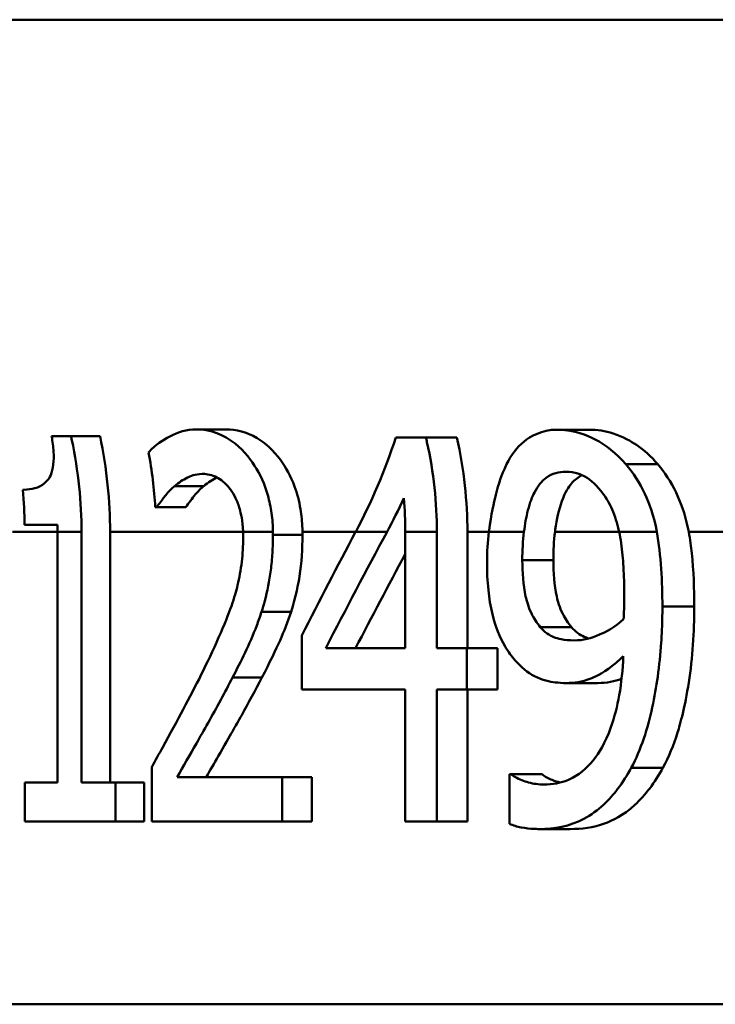
# Model space of a CAD drawing. Units: millimetres. Extents: x 0 to 2100, y 0 to 4154.
# Drawn here: x 562 to 568, y 1573 to 1581 of the extents above; entities that cross this region are included whole.
import ezdxf

# ---------------------------------------------------------------- set-up
doc = ezdxf.new("R2010")
doc.units = ezdxf.units.MM
doc.header["$LTSCALE"] = 10
doc.layers.add('Visible Edges(ISO)', color=7, linetype='Continuous', lineweight=50)
doc.layers.add('Visible Tangent Edges(ISO)', color=7, linetype='Continuous', lineweight=50)

msp = doc.modelspace()

# ---------------------------------------------------------------- linework, layer by layer
at = {"layer": 'Visible Edges(ISO)'}
for p, q in [((663.3163, 1580.5963), (547.9711, 1580.5963)), ((562.5498, 1577.3428), (562.7006, 1577.3428)), ((562.7006, 1577.3428), (562.9276, 1577.3428)), ((563.6792, 1577.3963), (563.9122, 1577.3963)), ((566.5011, 1577.3939), (566.751, 1577.3939)), ((565.2379, 1577.3331), (565.4739, 1577.3331)), ((565.4739, 1577.3331), (565.7165, 1577.3331)), ((563.3707, 1576.7885), (563.3593, 1576.7885)), ((563.3707, 1576.7885), (563.597, 1576.7885)), ((562.5954, 1576.65), (562.3388, 1576.65)), ((562.5958, 1576.5963), (562.5958, 1574.6394)), ((562.7831, 1574.6394), (562.7831, 1576.5963)), ((563.0059, 1576.5963), (563.0059, 1574.6394)), ((565.3124, 1576.5963), (565.3124, 1575.6873)), ((565.5597, 1575.6873), (565.5597, 1576.5963)), ((565.7981, 1576.5963), (565.7981, 1575.6873)), ((564.5036, 1575.7869), (564.5036, 1575.3639)), ((564.6912, 1575.6873), (565.3124, 1575.6873)), ((565.5597, 1575.6873), (565.7931, 1575.6873)), ((565.7931, 1575.3639), (565.7931, 1575.6873)), ((565.7931, 1575.6873), (566.0328, 1575.6873)), ((566.0328, 1575.6873), (566.0328, 1575.3639)), ((565.3124, 1575.3639), (564.5036, 1575.3639)), ((565.3124, 1575.3639), (565.3124, 1574.3331)), ((565.5597, 1574.3331), (565.5597, 1575.3639)), ((565.7931, 1575.3639), (565.5597, 1575.3639)), ((565.7931, 1575.3639), (566.0328, 1575.3639)), ((565.7981, 1575.3639), (565.7981, 1574.3331)), ((566.5704, 1575.415), (566.815, 1575.415)), ((563.3317, 1574.7586), (563.3317, 1574.3331)), ((563.5306, 1574.6808), (564.3503, 1574.6808)), ((564.3503, 1574.3331), (564.3503, 1574.6808)), ((564.3503, 1574.6808), (564.5816, 1574.6808)), ((564.5816, 1574.6808), (564.5816, 1574.3331)), ((566.1262, 1574.7026), (566.1393, 1574.7026)), ((566.1262, 1574.7026), (566.1262, 1574.3161)), ((566.1393, 1574.7026), (566.3812, 1574.7026)), ((562.3392, 1574.6394), (562.5958, 1574.6394)), ((562.3392, 1574.6394), (562.3392, 1574.3331)), ((562.7831, 1574.6394), (563.0481, 1574.6394)), ((563.0481, 1574.3331), (563.0481, 1574.6394)), ((563.0481, 1574.6394), (563.2724, 1574.6394)), ((563.2724, 1574.6394), (563.2724, 1574.3331)), ((563.0481, 1574.3331), (562.3392, 1574.3331)), ((563.0481, 1574.3331), (563.2724, 1574.3331)), ((564.3503, 1574.3331), (563.3317, 1574.3331)), ((564.3503, 1574.3331), (564.5816, 1574.3331)), ((565.5597, 1574.3331), (565.3124, 1574.3331)), ((565.5597, 1574.3331), (565.7981, 1574.3331)), ((566.3589, 1574.2748), (566.6022, 1574.2748))]:
    msp.add_line(p, q, dxfattribs=at)
for centre, major_axis, ratio, start_param, end_param in [((605.6163, 1547.9187), (0, 54.9587), 0.867925, 1.021833, 1.039008), ((605.6163, 1547.2277), (0, 55.401), 0.860996, 1.012065, 1.031303), ((605.6163, 1547.2277), (0, 55.1687), 0.860996, 1.01315, 1.02878)]:
    msp.add_ellipse(centre, major_axis=major_axis, ratio=ratio, start_param=start_param, end_param=end_param, dxfattribs=at)
for points, knots in [([(562.5498, 1577.3428), (562.5573, 1577.3023), (562.5627, 1577.261), (562.5668, 1577.1869), (562.5663, 1577.1536), (562.5591, 1577.0906), (562.5522, 1577.0626), (562.5362, 1577.0255), (562.523, 1576.9993), (562.4502, 1576.9385), (562.3912, 1576.9263), (562.3315, 1576.9247), (562.3275, 1576.9247), (562.3235, 1576.9247)], [-0.1973164, -0.1973164, -0.1973164, -0.1973164, -0.150367, -0.150367, -0.1100645, -0.1100645, -0.0677931, -0.0677931, -0.0425923, -0.0425923, -0.0028456, -0.0028456, 0, 0, 0, 0]), ([(562.7831, 1576.5963), (562.7831, 1576.8232), (562.7589, 1577.0706), (562.7051, 1577.3225), (562.7029, 1577.3327), (562.7006, 1577.3428)], [1.17996528, 1.17996528, 1.17996528, 1.17996528, 1.24802413, 1.24802413, 1.25089365, 1.25089365, 1.25089365, 1.25089365]), ([(563.6792, 1577.3963), (563.606, 1577.3963), (563.5381, 1577.3762), (563.4174, 1577.3108), (563.3615, 1577.2757), (563.3103, 1577.2198), (563.3087, 1577.2181), (563.3072, 1577.2164)], [-0.0878201, -0.0878201, -0.0878201, -0.0878201, -0.04204279, -0.04204279, -0.00124678, -0.00124678, 0, 0, 0, 0]), ([(564.2785, 1576.5963), (564.2779, 1576.6451), (564.2745, 1576.6936), (564.2613, 1576.7897), (564.2516, 1576.8364), (564.2136, 1576.9697), (564.178, 1577.0466), (564.0949, 1577.1762), (564.0345, 1577.2511), (563.8485, 1577.3804), (563.7512, 1577.3963), (563.6792, 1577.3963)], [-0.1551608, -0.1551608, -0.1551608, -0.1551608, -0.1364418, -0.1364418, -0.117542, -0.117542, -0.0804551, -0.0804551, -0.0450644, -0.0450644, 0, 0, 0, 0]), ([(563.9122, 1577.3963), (563.9898, 1577.3963), (564.0727, 1577.3776), (564.2189, 1577.2897), (564.2809, 1577.2343), (564.3802, 1577.0991), (564.4182, 1577.0308), (564.4681, 1576.8953), (564.4837, 1576.8361), (564.5024, 1576.724), (564.5072, 1576.6733), (564.5091, 1576.6134), (564.5093, 1576.6049), (564.5094, 1576.5963)], [-0.1509547, -0.1509547, -0.1509547, -0.1509547, -0.1027558, -0.1027558, -0.065978, -0.065978, -0.0381285, -0.0381285, -0.0187652, -0.0187652, -0.0033621, -0.0033621, -0.0007933, -0.0007933, -0.0007933, -0.0007933]), ([(566.5011, 1577.3939), (566.3747, 1577.3939), (566.2905, 1577.3418), (566.1866, 1577.2575), (566.1413, 1577.2003), (566.1022, 1577.1197), (566.1004, 1577.1158), (566.0985, 1577.1119)], [-0.06887583, -0.06887583, -0.06887583, -0.06887583, -0.03559395, -0.03559395, -0.00170007, -0.00170007, 0, 0, 0, 0]), ([(567.0363, 1577.124), (566.9621, 1577.2101), (566.8802, 1577.2738), (566.7324, 1577.3521), (566.636, 1577.3912), (566.5096, 1577.3939), (566.5054, 1577.3939), (566.5011, 1577.3939)], [-0.1498286, -0.1498286, -0.1498286, -0.1498286, -0.0657344, -0.0657344, -0.0022116, -0.0022116, 0, 0, 0, 0]), ([(566.751, 1577.3939), (566.8116, 1577.3939), (566.8738, 1577.385), (567.0156, 1577.3397), (567.0769, 1577.3034), (567.1771, 1577.2354), (567.2338, 1577.1853), (567.2863, 1577.124)], [0, 0, 0, 0, 0.0315068, 0.0315068, 0.0707501, 0.0707501, 0.1265415, 0.1265415, 0.1265415, 0.1265415]), ([(565.5597, 1576.5963), (565.5597, 1576.8185), (565.5349, 1577.0607), (565.4795, 1577.3089), (565.4767, 1577.321), (565.4739, 1577.3331)], [1.21610701, 1.21610701, 1.21610701, 1.21610701, 1.28276914, 1.28276914, 1.28619623, 1.28619623, 1.28619623, 1.28619623]), ([(566.0985, 1577.1119), (566.0667, 1577.0451), (566.0412, 1576.9694), (566.0043, 1576.8238), (565.9839, 1576.7328), (565.9667, 1576.6025), (565.9663, 1576.5994), (565.9659, 1576.5963)], [-0.09546432, -0.09546432, -0.09546432, -0.09546432, -0.04120109, -0.04120109, -0.0019123, -0.0019123, -0.00096426, -0.00096426, -0.00096426, -0.00096426]), ([(567.2782, 1576.5963), (567.2559, 1576.7205), (567.2189, 1576.8187), (567.1433, 1576.9803), (567.0931, 1577.0579), (567.0363, 1577.124)], [-0.05886718, -0.05886718, -0.05886718, -0.05886718, -0.03212329, -0.03212329, 0, 0, 0, 0]), ([(567.2863, 1577.124), (567.3404, 1577.0608), (567.3885, 1576.987), (567.4609, 1576.8358), (567.4993, 1576.739), (567.5248, 1576.6096), (567.5261, 1576.603), (567.5273, 1576.5963)], [-0.08946752, -0.08946752, -0.08946752, -0.08946752, -0.04162879, -0.04162879, -0.00291572, -0.00291572, -0.00082757, -0.00082757, -0.00082757, -0.00082757]), ([(563.5114, 1576.9539), (563.5434, 1576.981), (563.5766, 1577.0027), (563.6312, 1577.0297), (563.6707, 1577.0476), (563.7262, 1577.0487), (563.7279, 1577.0487), (563.7295, 1577.0487)], [-0.09209293, -0.09209293, -0.09209293, -0.09209293, -0.0348309, -0.0348309, -0.00102672, -0.00102672, 0, 0, 0, 0]), ([(563.7295, 1577.0487), (563.766, 1577.0487), (563.8036, 1577.0406), (563.8689, 1577.0061), (563.9054, 1576.9805), (563.9439, 1576.9305), (563.9452, 1576.9288), (563.9465, 1576.9271)], [-0.06012058, -0.06012058, -0.06012058, -0.06012058, -0.02614154, -0.02614154, -0.00087917, -0.00087917, 0, 0, 0, 0]), ([(566.2401, 1576.5963), (566.2476, 1576.6545), (566.2573, 1576.7113), (566.2867, 1576.8264), (566.3048, 1576.8704), (566.3477, 1576.9537), (566.3782, 1576.9919), (566.4608, 1577.053), (566.5134, 1577.0657), (566.5673, 1577.0657)], [-0.07587963, -0.07587963, -0.07587963, -0.07587963, -0.06387825, -0.06387825, -0.0498318, -0.0498318, -0.02809229, -0.02809229, 0, 0, 0, 0]), ([(566.6926, 1577.0389), (566.663, 1577.024), (566.6357, 1577.0023), (566.5901, 1576.9474), (566.561, 1576.9045), (566.5117, 1576.7695), (566.4962, 1576.694), (566.4842, 1576.6084), (566.4834, 1576.6024), (566.4826, 1576.5963)], [-0.08329551, -0.08329551, -0.08329551, -0.08329551, -0.05283123, -0.05283123, -0.02728928, -0.02728928, -0.00267476, -0.00267476, -0.00081312, -0.00081312, -0.00081312, -0.00081312]), ([(566.5673, 1577.0657), (566.6401, 1577.0657), (566.6917, 1577.0404), (566.7655, 1577.001), (566.8138, 1576.9525), (566.8562, 1576.8955)], [-0.03826737, -0.03826737, -0.03826737, -0.03826737, -0.02627313, -0.02627313, 0, 0, 0, 0]), ([(563.3707, 1576.7885), (563.3888, 1576.8146), (563.4107, 1576.8435), (563.4415, 1576.8832), (563.4685, 1576.9181), (563.5091, 1576.9519), (563.5103, 1576.9529), (563.5114, 1576.9539)], [-0.07166912, -0.07166912, -0.07166912, -0.07166912, -0.02950273, -0.02950273, -0.00084619, -0.00084619, 0, 0, 0, 0]), ([(563.7392, 1576.9539), (563.7159, 1576.935), (563.6935, 1576.9128), (563.6503, 1576.8613), (563.618, 1576.8186), (563.597, 1576.7885)], [0, 0, 0, 0, 0.01674599, 0.01674599, 0.03350414, 0.03350414, 0.03350414, 0.03350414]), ([(563.9465, 1576.9271), (563.9614, 1576.9072), (563.9751, 1576.8845), (563.9997, 1576.8326), (564.0103, 1576.8041), (564.028, 1576.7424), (564.0423, 1576.685), (564.0454, 1576.5969), (564.0454, 1576.5966), (564.0454, 1576.5963)], [-0.07900963, -0.07900963, -0.07900963, -0.07900963, -0.05334767, -0.05334767, -0.02741223, -0.02741223, -0.00103494, -0.00103494, -0.00094172, -0.00094172, -0.00094172, -0.00094172]), ([(566.8562, 1576.8955), (566.884, 1576.8599), (566.9083, 1576.8179), (566.9514, 1576.7197), (566.9689, 1576.6632), (566.9823, 1576.6018), (566.9829, 1576.5991), (566.9834, 1576.5963)], [-0.03922065, -0.03922065, -0.03922065, -0.03922065, -0.02148982, -0.02148982, -0.00189684, -0.00189684, -0.00100751, -0.00100751, -0.00100751, -0.00100751]), ([(566.9834, 1576.5963), (566.9895, 1576.5672), (566.9947, 1576.5373), (567.0078, 1576.4467), (567.0136, 1576.3837), (567.0195, 1576.2866), (567.0209, 1576.2512), (567.023, 1576.1784), (567.0234, 1576.1406), (567.0234, 1576.103)], [-0.04986112, -0.04986112, -0.04986112, -0.04986112, -0.04057982, -0.04057982, -0.02187152, -0.02187152, -0.01128984, -0.01128984, 0, 0, 0, 0]), ([(567.5273, 1576.5963), (567.5383, 1576.5355), (567.5456, 1576.4789), (567.5657, 1576.2931), (567.571, 1576.1508), (567.571, 1576.013)], [0.02365841, 0.02365841, 0.02365841, 0.02365841, 0.04627316, 0.04627316, 0.10737462, 0.10737462, 0.10737462, 0.10737462]), ([(564.0461, 1576.5503), (564.0461, 1576.4867), (564.0425, 1576.4241), (564.0276, 1576.2986), (564.0164, 1576.2375), (563.9807, 1576.09), (563.9436, 1575.9715), (563.811, 1575.6719), (563.7634, 1575.5726), (563.7179, 1575.4806)], [-0.2285051, -0.2285051, -0.2285051, -0.2285051, -0.175909, -0.175909, -0.1217287, -0.1217287, -0.0397245, -0.0397245, 0, 0, 0, 0]), ([(564.1894, 1575.9717), (564.1986, 1575.9995), (564.2071, 1576.0281), (564.2348, 1576.1317), (564.2515, 1576.2143), (564.2677, 1576.34), (564.2718, 1576.3845), (564.2759, 1576.4529), (564.2769, 1576.4765), (564.2783, 1576.5241), (564.2786, 1576.5481), (564.2786, 1576.5722)], [-0.06330381, -0.06330381, -0.06330381, -0.06330381, -0.05327134, -0.05327134, -0.02787934, -0.02787934, -0.01430962, -0.01430962, -0.00720916, -0.00720916, 0, 0, 0, 0]), ([(564.5096, 1576.5722), (564.5096, 1576.4628), (564.5028, 1576.3538), (564.4774, 1576.1941), (564.459, 1576.0897), (564.4199, 1575.9717)], [0, 0, 0, 0, 0.03281652, 0.03281652, 0.0502531, 0.0502531, 0.0502531, 0.0502531]), ([(565.9512, 1576.3582), (565.9512, 1576.2857), (565.9543, 1576.2127), (565.9684, 1576.0768), (565.9787, 1576.0138), (566.0168, 1575.8578), (566.0506, 1575.7727), (566.1169, 1575.6597), (566.1429, 1575.624), (566.1707, 1575.5924)], [-0.09074721, -0.09074721, -0.09074721, -0.09074721, -0.0688818, -0.0688818, -0.04910367, -0.04910367, -0.01758517, -0.01758517, 0, 0, 0, 0]), ([(566.3673, 1575.8526), (566.3414, 1575.8833), (566.3177, 1575.9191), (566.2738, 1576.0112), (566.2607, 1576.0581), (566.2332, 1576.18), (566.227, 1576.2808), (566.227, 1576.3753)], [-0.04845893, -0.04845893, -0.04845893, -0.04845893, -0.03927806, -0.03927806, -0.02834908, -0.02834908, 0, 0, 0, 0]), ([(566.4695, 1576.3753), (566.4695, 1576.2801), (566.4758, 1576.1786), (566.5041, 1576.0555), (566.5178, 1576.0068), (566.563, 1575.9156), (566.5858, 1575.8818), (566.6106, 1575.8526)], [0, 0, 0, 0, 0.02854586, 0.02854586, 0.03975192, 0.03975192, 0.04831353, 0.04831353, 0.04831353, 0.04831353]), ([(567.0234, 1576.103), (567.0234, 1576.0435), (567.0223, 1576.0105), (567.0208, 1575.9685), (567.0196, 1575.9375), (567.0181, 1575.9133)], [-0.01281216, -0.01281216, -0.01281216, -0.01281216, -0.00728359, -0.00728359, 0, 0, 0, 0]), ([(563.963, 1575.4587), (564.0295, 1575.5853), (564.096, 1575.7155), (564.1651, 1575.8985), (564.1777, 1575.9346), (564.1894, 1575.9717)], [-0.06906066, -0.06906066, -0.06906066, -0.06906066, -0.01322607, -0.01322607, 0, 0, 0, 0]), ([(564.4199, 1575.9717), (564.3946, 1575.8923), (564.3654, 1575.8175), (564.304, 1575.6797), (564.2524, 1575.5727), (564.1922, 1575.4587)], [0, 0, 0, 0, 0.0282888, 0.0282888, 0.05566523, 0.05566523, 0.05566523, 0.05566523]), ([(567.0783, 1574.7537), (567.1157, 1574.8233), (567.148, 1574.8995), (567.2305, 1575.1416), (567.2634, 1575.3108), (567.2972, 1575.5523), (567.3064, 1575.6421), (567.3155, 1575.7791), (567.3178, 1575.8256), (567.3209, 1575.919), (567.3216, 1575.966), (567.3216, 1576.013)], [-0.1264454, -0.1264454, -0.1264454, -0.1264454, -0.1025246, -0.1025246, -0.0554555, -0.0554555, -0.0280825, -0.0280825, -0.014099, -0.014099, 0, 0, 0, 0]), ([(567.571, 1576.013), (567.571, 1575.8125), (567.5574, 1575.6143), (567.4978, 1575.226), (567.4614, 1575.0973), (567.4089, 1574.9297), (567.3711, 1574.837), (567.3261, 1574.7537)], [0, 0, 0, 0, 0.0601556, 0.0601556, 0.120269, 0.120269, 0.2087268, 0.2087268, 0.2087268, 0.2087268]), ([(567.0181, 1575.9133), (566.9478, 1575.8481), (566.877, 1575.8127), (566.7661, 1575.7657), (566.6994, 1575.748), (566.6337, 1575.748)], [-0.05887626, -0.05887626, -0.05887626, -0.05887626, -0.03422655, -0.03422655, 0, 0, 0, 0]), ([(566.6337, 1575.748), (566.5505, 1575.748), (566.4972, 1575.7651), (566.4381, 1575.7864), (566.4011, 1575.8129), (566.3673, 1575.8526)], [-0.03169463, -0.03169463, -0.03169463, -0.03169463, -0.02143254, -0.02143254, 0, 0, 0, 0]), ([(566.6106, 1575.8526), (566.6411, 1575.8169), (566.6743, 1575.7919), (566.7213, 1575.7719), (566.734, 1575.7676), (566.7479, 1575.7639)], [0, 0, 0, 0, 0.01926177, 0.01926177, 0.02530453, 0.02530453, 0.02530453, 0.02530453]), ([(566.1707, 1575.5924), (566.2181, 1575.5399), (566.2688, 1575.4966), (566.3836, 1575.4363), (566.4441, 1575.4257), (566.5121, 1575.4167), (566.5413, 1575.415), (566.5704, 1575.415)], [-0.05397103, -0.05397103, -0.05397103, -0.05397103, -0.03575275, -0.03575275, -0.01522068, -0.01522068, 0, 0, 0, 0]), ([(567.0164, 1575.624), (567.0115, 1575.5217), (567.0015, 1575.4194), (566.969, 1575.2327), (566.9479, 1575.1481), (566.8745, 1574.9426), (566.8234, 1574.8654), (566.7295, 1574.7444), (566.6635, 1574.6935), (566.5286, 1574.6338), (566.4618, 1574.6224), (566.3959, 1574.6224)], [-0.1250384, -0.1250384, -0.1250384, -0.1250384, -0.1093613, -0.1093613, -0.095305, -0.095305, -0.0725992, -0.0725992, -0.0347232, -0.0347232, 0, 0, 0, 0]), ([(566.5704, 1575.415), (566.6321, 1575.415), (566.6942, 1575.4247), (566.7912, 1575.461), (566.8495, 1575.4875), (566.9582, 1575.5716), (566.9876, 1575.597), (567.0164, 1575.624)], [-0.1358016, -0.1358016, -0.1358016, -0.1358016, -0.0611667, -0.0611667, -0.0167835, -0.0167835, 0, 0, 0, 0]), ([(563.7179, 1575.4806), (563.6278, 1575.2986), (563.536, 1575.1282), (563.3892, 1574.8622), (563.3604, 1574.8103), (563.3317, 1574.7586)], [-0.1236524, -0.1236524, -0.1236524, -0.1236524, -0.0242369, -0.0242369, 0, 0, 0, 0]), ([(563.5306, 1574.6808), (563.5774, 1574.7624), (563.6302, 1574.8552), (563.7385, 1575.045), (563.8047, 1575.1606), (563.9021, 1575.3414), (563.9328, 1575.3997), (563.963, 1575.4587)], [-0.1287194, -0.1287194, -0.1287194, -0.1287194, -0.0812014, -0.0812014, -0.0256967, -0.0256967, 0, 0, 0, 0]), ([(564.1922, 1575.4587), (564.1407, 1575.3586), (564.0876, 1575.2604), (564.0218, 1575.1425), (564.0091, 1575.1199), (563.985, 1575.0774), (563.9737, 1575.0576), (563.9406, 1575), (563.8962, 1574.9226), (563.82, 1574.7898), (563.7875, 1574.733), (563.7574, 1574.6808)], [0, 0, 0, 0, 0.04359657, 0.04359657, 0.05402983, 0.05402983, 0.06326362, 0.06326362, 0.08094315, 0.08094315, 0.09286032, 0.09286032, 0.09286032, 0.09286032]), ([(566.3589, 1574.2748), (566.4746, 1574.2748), (566.5962, 1574.2953), (566.8233, 1574.4152), (566.9101, 1574.5059), (567.0115, 1574.6397), (567.0462, 1574.6942), (567.0783, 1574.7537)], [-0.1064182, -0.1064182, -0.1064182, -0.1064182, -0.0655974, -0.0655974, -0.0241877, -0.0241877, 0, 0, 0, 0]), ([(567.3261, 1574.7537), (567.262, 1574.6356), (567.1883, 1574.5386), (567.0127, 1574.378), (566.9297, 1574.3392), (566.7822, 1574.2867), (566.6908, 1574.2748), (566.6022, 1574.2748)], [0, 0, 0, 0, 0.0480966, 0.0480966, 0.1021007, 0.1021007, 0.1821581, 0.1821581, 0.1821581, 0.1821581]), ([(566.3959, 1574.6224), (566.3555, 1574.6224), (566.3156, 1574.6279), (566.2415, 1574.6484), (566.2023, 1574.6637), (566.1616, 1574.6863), (566.1498, 1574.6939), (566.1393, 1574.7026)], [-0.04192745, -0.04192745, -0.04192745, -0.04192745, -0.02279264, -0.02279264, -0.00616848, -0.00616848, 0, 0, 0, 0]), ([(566.3812, 1574.7026), (566.4031, 1574.6844), (566.4331, 1574.6698), (566.4829, 1574.6498), (566.5034, 1574.6432), (566.5224, 1574.6381)], [0, 0, 0, 0, 0.01284105, 0.01284105, 0.02279726, 0.02279726, 0.02279726, 0.02279726]), ([(566.1262, 1574.3161), (566.1559, 1574.3024), (566.1864, 1574.2931), (566.2517, 1574.2806), (566.2915, 1574.2774), (566.3292, 1574.2752), (566.3441, 1574.2748), (566.3589, 1574.2748)], [-0.03073284, -0.03073284, -0.03073284, -0.03073284, -0.0199816, -0.0199816, -0.00784292, -0.00784292, 0, 0, 0, 0])]:
    msp.add_open_spline(points, degree=3, knots=knots, dxfattribs=at)
for points in [[(562.9276, 1577.3428), (562.981, 1577.0908), (563.0059, 1576.8329), (563.0059, 1576.5963)], [(565.2379, 1577.3331), (565.1564, 1577.0746), (565.0452, 1576.8226), (564.9251, 1576.5963)], [(565.7165, 1577.3331), (565.772, 1577.0848), (565.7981, 1576.8301), (565.7981, 1576.5963)], [(563.3072, 1577.2164), (563.334, 1577.0729), (563.3513, 1576.9284), (563.3593, 1576.7885)], [(563.8415, 1577.0207), (563.8098, 1577.0056), (563.7742, 1576.9833), (563.7392, 1576.9539)], [(562.3235, 1576.9247), (562.3325, 1576.8314), (562.3374, 1576.7393), (562.3388, 1576.65)], [(565.1701, 1576.5963), (565.2155, 1576.6806), (565.2598, 1576.7685), (565.3017, 1576.8591)], [(565.3017, 1576.8591), (565.309, 1576.7695), (565.3124, 1576.6815), (565.3124, 1576.5963)], [(562.5954, 1576.65), (562.5957, 1576.632), (562.5958, 1576.6141), (562.5958, 1576.5963)], [(564.0454, 1576.5963), (564.0459, 1576.581), (564.0461, 1576.5656), (564.0461, 1576.5503)], [(564.2786, 1576.5722), (564.2786, 1576.5802), (564.2786, 1576.5883), (564.2785, 1576.5963)], [(564.5094, 1576.5963), (564.5095, 1576.5883), (564.5096, 1576.5802), (564.5096, 1576.5722)], [(565.9659, 1576.5963), (565.9557, 1576.5182), (565.9512, 1576.4385), (565.9512, 1576.3582)], [(566.227, 1576.3753), (566.227, 1576.4492), (566.2307, 1576.5242), (566.2401, 1576.5963)], [(566.4826, 1576.5963), (566.4732, 1576.5242), (566.4695, 1576.4492), (566.4695, 1576.3753)], [(567.3216, 1576.013), (567.3216, 1576.2053), (567.3112, 1576.4117), (567.2782, 1576.5963)], [(567.0024, 1575.4482), (566.9501, 1575.4285), (566.8884, 1575.415), (566.815, 1575.415)]]:
    msp.add_open_spline(points, degree=3, dxfattribs=at)
at = {"layer": 'Visible Tangent Edges(ISO)'}
for p, q in [((567.0363, 1577.124), (567.2863, 1577.124)), ((563.5114, 1576.9539), (563.7392, 1576.9539)), ((562.5958, 1576.5963), (562.2427, 1576.5963)), ((562.7831, 1576.5963), (562.5958, 1576.5963)), ((564.0454, 1576.5963), (563.0059, 1576.5963)), ((564.2785, 1576.5963), (564.0454, 1576.5963)), ((564.9251, 1576.5963), (564.5094, 1576.5963)), ((565.1701, 1576.5963), (564.9251, 1576.5963)), ((565.5597, 1576.5963), (565.3124, 1576.5963)), ((565.9659, 1576.5963), (565.7981, 1576.5963)), ((566.2401, 1576.5963), (565.9659, 1576.5963)), ((566.9834, 1576.5963), (566.4826, 1576.5963)), ((567.2782, 1576.5963), (566.9834, 1576.5963)), ((651.5765, 1576.5963), (567.5273, 1576.5963)), ((564.2786, 1576.5722), (564.5096, 1576.5722)), ((566.227, 1576.3753), (566.4695, 1576.3753)), ((564.1894, 1575.9717), (564.4199, 1575.9717)), ((567.3216, 1576.013), (567.571, 1576.013)), ((566.3673, 1575.8526), (566.6106, 1575.8526)), ((563.963, 1575.4587), (564.1922, 1575.4587)), ((567.0783, 1574.7537), (567.3261, 1574.7537)), ((651.5765, 1572.9057), (558.2362, 1572.9057))]:
    msp.add_line(p, q, dxfattribs=at)

doc.saveas('drawing.dxf')
